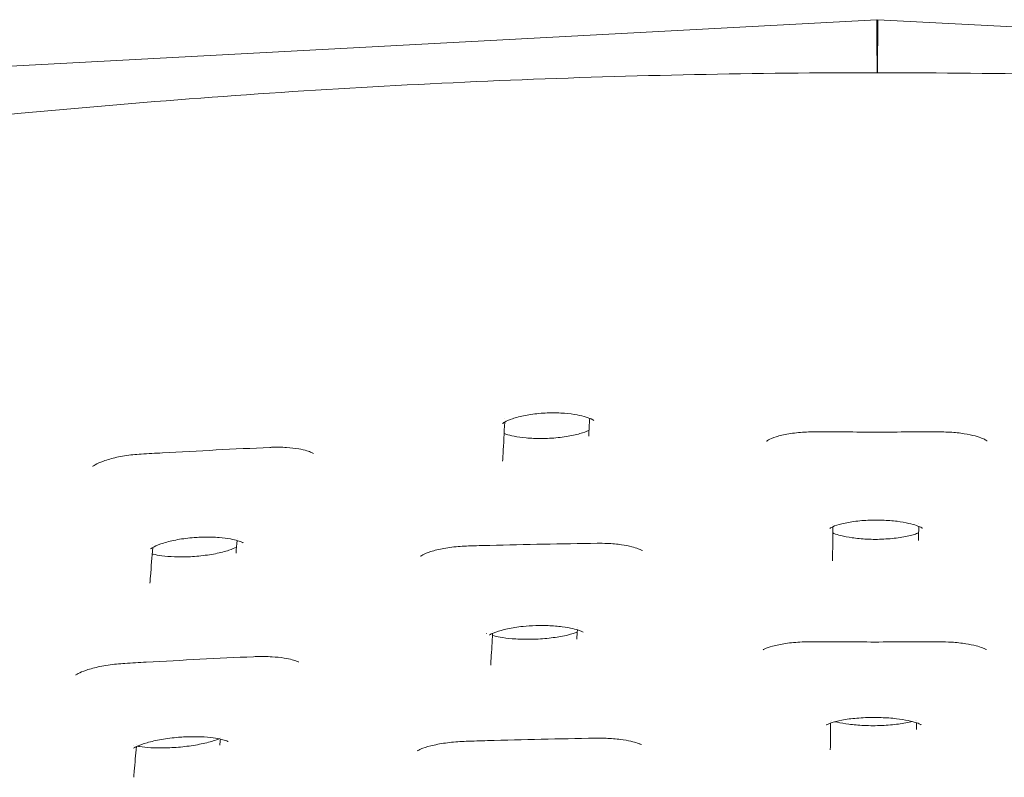
# Model space of a CAD drawing. Units: millimetres. Extents: x -1 to 555, y -528 to 1.
# Drawn here: x 201 to 293, y -75 to -4 of the extents above; entities that cross this region are included whole.
import ezdxf

# ---------------------------------------------------------------- set-up
doc = ezdxf.new("R2010")
doc.units = ezdxf.units.MM
doc.layers.add('GROUND', color=7, linetype='Continuous')

# ---------------------------------------------------------------- blocks, each defined once
blk = doc.blocks.new('GROUND_TU04P')
at = {"lineweight": 0}
for p, q in [((195.1763376176027, -8.804060354448339), (280.9960456823869, -4.192401252340005)), ((281.078490908686, -4.192376536664142), (366.8982021109119, -8.80403580110794))]:
    blk.add_line(p, q, dxfattribs=at)
for centre, major_axis, ratio, start_param, end_param in [((281.0372676110605, -15.1923623180403), (-0.04121986826825383, 10.99992276893104), 4.548115444135302e-05, -0.9867856427180621, 1.178538370916193e-05), ((286.8738432918818, -52.63120405398348), (-1.999881214530015, 0.02179742387191085), 0.9492403382961624, -2.809168009321183e-09, 0.01136986396145852)]:
    blk.add_ellipse(centre, major_axis=major_axis, ratio=ratio, start_param=start_param, end_param=end_param, dxfattribs=at)
at = {"lineweight": 0, "extrusion": (0, 0, -0.9999999999999999)}
blk.add_ellipse((281.0372676110609, -15.19236231803984), major_axis=(0.04121986826832887, 10.99992276893106), ratio=4.548115445641587e-05, start_param=-0.9867855171701923, end_param=1.351849932973437e-05, dxfattribs=at)
at = {"lineweight": 0, "extrusion": (2.190102617989403e-16, 1.990775659244038e-19, -1)}
blk.add_ellipse((286.6665777522068, -70.21973010409789), major_axis=(-1.999838586739555, 0.02540919150704556), ratio=0.9619905626158486, start_param=-0.01309652740237954, end_param=2.053670769379401e-08, dxfattribs=at)
at = {"lineweight": 0}
for points, knots in [([(366.5214264588554, -13.475348192976), (355.1776691083579, -12.31807526964984), (343.8103890622012, -11.3912481409674), (321.0475803513444, -10.00001805762682), (309.6520527243019, -9.535615166393706), (286.8515944091392, -9.070001635822313), (275.4466647603936, -9.068791017727651), (252.6462635133084, -9.52956412306401), (241.2507929543437, -9.991547825521726), (218.4881553643312, -11.37794566922894), (207.1209893709419, -12.30235974732239), (195.7773744821553, -13.45722472833263)], [1.469184877816374, 1.469184877816374, 1.469184877816374, 1.469184877816374, 1.509854552086928, 1.509854552086928, 1.550524226357482, 1.550524226357482, 1.591193900628036, 1.591193900628036, 1.63186357489859, 1.63186357489859, 1.672533249169143, 1.672533249169143, 1.672533249169143, 1.672533249169143]), ([(254.6979824525055, -41.47414843772822), (254.697982452506, -41.47414843773139), (254.6862036315052, -41.46436944412904), (254.6268474416419, -41.42428681021403), (254.5495282071043, -41.37868324186618), (254.3201754284051, -41.27248400275365), (254.1553919937552, -41.20864016184525), (253.7273123974679, -41.07526921607673), (253.4451185285383, -41.00577845834698), (252.7788709135412, -40.88184156073144), (252.3776301768274, -40.82987076807669), (251.5017117985703, -40.76262126117309), (251.0125454150337, -40.75060488239447), (250.2774818777867, -40.7696889891898), (250.0254599457458, -40.78273562585741), (249.2663830448244, -40.8418636834087), (248.7611142607147, -40.90965048220904), (247.8614044704062, -41.08424932605963), (247.4508532669323, -41.1927849567471), (246.8078461341997, -41.41339889138344), (246.5538644608434, -41.52957255916329), (246.3310187437658, -41.65744671349557), (246.2819702811116, -41.69006344096186), (246.2184645096761, -41.73665854610662), (246.2032622326897, -41.75108628207901), (246.2032622316211, -41.75108628311682)], [2.276238537887363, 2.276238537887363, 2.276238537887363, 2.276238537887363, 2.71948842512709, 2.71948842512709, 3.532402774334391, 3.532402774334391, 4.465929605572564, 4.465929605572564, 5.603701727699793, 5.603701727699793, 6.923005496050584, 6.923005496050584, 8.375974430427172, 8.375974430427172, 9.12938261249085, 9.12938261249085, 10.68005292806978, 10.68005292806978, 12.18393989815794, 12.18393989815794, 13.57012690223451, 13.57012690223451, 14.13765713732566, 14.13765713732566, 14.69473738197398, 14.69473738197398, 14.69473738197398, 14.69473738197398]), ([(246.4025119709672, -41.61643748740863), (246.3494847310144, -42.61489367876799), (246.2964413099612, -43.60253976076039), (246.231045957669, -44.80697358828514), (246.2187064110227, -45.03366096149934), (246.2063661583013, -45.25978737046631)], [1.394311614685465, 1.394311614685465, 1.394311614685465, 1.394311614685465, 10.0001074509144, 10.0001074509144, 12.00146705776535, 12.00146705776535, 12.00146705776535, 12.00146705776535]), ([(246.3449062566651, -42.69675010457684), (246.3971585863804, -42.71531134080705), (246.4527168980062, -42.73383634999813), (246.7235999848066, -42.81826862937328), (246.9797596226387, -42.88219428480009), (247.60201404753, -43.00202268657429), (247.9866524731429, -43.0553371041406), (248.8404661116785, -43.13176730343988), (249.3250331863525, -43.15173461306868), (250.0636702875597, -43.14809537183744), (250.3202791744397, -43.14078088693272), (251.1023653081752, -43.10021822007275), (251.6304497779005, -43.04615094007909), (252.5809282506982, -42.89724490220241), (253.0206196881078, -42.80125325035605), (253.7268213801264, -42.59729562403533), (254.0150103919252, -42.48589884419663), (254.2164231208728, -42.38684816818557), (254.2268374194923, -42.38164337475801), (254.2369341111221, -42.37651721719931)], [4.029201325106383, 4.029201325106383, 4.029201325106383, 4.029201325106383, 4.333939832439203, 4.333939832439203, 5.421888088202758, 5.421888088202758, 6.726115218205791, 6.726115218205791, 8.183616802419904, 8.183616802419904, 8.948936890477807, 8.948936890477807, 10.53930224860211, 10.53930224860211, 12.07682461541335, 12.07682461541335, 13.50405874377352, 13.50405874377352, 13.58399102590245, 13.58399102590245, 13.58399102590245, 13.58399102590245]), ([(275.0206581440989, -42.5363307378039), (274.7716973800706, -42.53650436291146), (274.5218900749281, -42.54308423392433), (273.763296691859, -42.58230422600653), (273.2569193057836, -42.63711272874232), (272.3600500493954, -42.78788605786428), (271.9531423972957, -42.88489477493012), (271.3206719856238, -43.08518481199302), (271.0729060437072, -43.19209389294014), (270.8605605592869, -43.30798213662905), (270.8146673083161, -43.33719360315908), (270.7593727172821, -43.37602856613562), (270.7465978761741, -43.38737591938315), (270.7465978761724, -43.38737591937905)], [0, 0, 0, 0, 0.7468896990355909, 0.7468896990355909, 2.303209510275732, 2.303209510275732, 3.802349471242171, 3.802349471242171, 5.17689084084626, 5.17689084084626, 5.736328106429816, 5.736328106429816, 6.233355847444055, 6.233355847444055, 6.233355847444055, 6.233355847444055]), ([(291.2527885149325, -43.37794630624074), (291.2527885149265, -43.37794630623537), (291.25259110761, -43.37776749855136), (291.2470356272646, -43.37290279210955), (291.2088990934789, -43.3418927504878), (291.0586695200753, -43.25295950850597), (290.9393217484558, -43.192347072447), (290.6128913060702, -43.05781754540358), (290.3893649879407, -42.9814418869361), (289.8387061409759, -42.83028410809804), (289.4930167177957, -42.75623734091139), (288.7087807768404, -42.63165619481195), (288.2539699746298, -42.5838477745973), (287.5368963695384, -42.54502957724568), (287.2767364632049, -42.53784011469163), (287.0173654452584, -42.53760416635635)], [2.200206414703717, 2.200206414703717, 2.200206414703717, 2.200206414703717, 2.261900136234149, 2.261900136234149, 3.05886036314362, 3.05886036314362, 3.93501864078581, 3.93501864078581, 4.98040563788626, 4.98040563788626, 6.221919107054555, 6.221919107054555, 7.626097830581708, 7.626097830581708, 8.404216647248944, 8.404216647248944, 8.404216647248944, 8.404216647248944]), ([(212.5897352577218, -44.59347472708674), (212.3388218270634, -44.60781113461436), (212.0864869398866, -44.62849927478717), (211.3164093333315, -44.71051277286848), (210.7991761273171, -44.79372539897524), (209.873143622346, -44.99597440941125), (209.4483432468319, -45.11712055687505), (208.774001101769, -45.3602706660299), (208.5029881708004, -45.487013725351), (208.2573901972085, -45.62973684972845), (208.201578440778, -45.66688445709128), (208.1212246230674, -45.72589661796304), (208.1004180225407, -45.74597292855852), (208.1004180225411, -45.7459729285581)], [0, 0, 0, 0, 0.7550370232201785, 0.7550370232201785, 2.334224438930683, 2.334224438930683, 3.865317454736604, 3.865317454736604, 5.282892478433923, 5.282892478433923, 5.864909484070154, 5.864909484070154, 6.495692176421342, 6.495692176421342, 6.495692176421342, 6.495692176421342]), ([(224.5637449780399, -43.97262215237419), (221.2370765311102, -44.1270115626481), (217.9113304438475, -44.2968702600574), (213.9209765722276, -44.51798193613961), (213.2553347892547, -44.55544460581366), (212.5897352567236, -44.59347472714376)], [0, 0, 0, 0, 10.00011611834463, 10.00011611834463, 12.00239170858608, 12.00239170858608, 12.00239170858608, 12.00239170858608]), ([(228.6344909331673, -44.54484278392954), (228.6344909331667, -44.5448427839307), (228.6299375668684, -44.5413183056549), (228.5952316794673, -44.51829133441013), (228.5336827040099, -44.48217069821367), (228.336059809485, -44.39334833513823), (228.1882854225189, -44.33796608251127), (227.797151661342, -44.22214302491487), (227.5345130290817, -44.16116602058756), (226.9079580776355, -44.05361944005271), (226.5259527590825, -44.00946239291097), (225.6786268054931, -43.95508417359742), (225.1977442040296, -43.94885653262319), (224.6665654512433, -43.96811036832975), (224.6151650221731, -43.97023578576903), (224.5637449767396, -43.9726221524345)], [2.374876166232928, 2.374876166232928, 2.374876166232928, 2.374876166232928, 2.66608610399052, 2.66608610399052, 3.452269296359323, 3.452269296359323, 4.360568579054685, 4.360568579054685, 5.466555482568138, 5.466555482568138, 6.757477403238707, 6.757477403238707, 8.202509978260991, 8.202509978260991, 8.357120573406378, 8.357120573406378, 8.357120573406378, 8.357120573406378]), ([(280.9410992207074, -50.74071481100095), (280.6829855341782, -50.73857880434726), (280.4238703452052, -50.74277455669419), (279.6508252880244, -50.77447567441301), (279.1389400617641, -50.82251581873068), (278.2305095214011, -50.95907547933744), (277.8172512015084, -51.04861755175644), (277.1760227760573, -51.23526163695821), (276.9250801791585, -51.33580018576584), (276.713728490583, -51.44342768857261), (276.6690656081624, -51.47012335913377), (276.6212339642861, -51.50160792003254), (276.610635210676, -51.51017248936074), (276.6106352106909, -51.51017248934374)], [0, 0, 0, 0, 0.7743764182410035, 0.7743764182410035, 2.347452790226813, 2.347452790226813, 3.868779867905736, 3.868779867905736, 5.262553482175283, 5.262553482175283, 5.824760278588176, 5.824760278588176, 6.260482096185521, 6.260482096185521, 6.260482096185521, 6.260482096185521]), ([(285.225551281563, -51.50044196977689), (285.2255512819083, -51.50044197006036), (285.2230631333612, -51.49841953606752), (285.2005077720962, -51.48187220939876), (285.1509489139886, -51.4490314230307), (284.9788431367028, -51.36066951352088), (284.8457281768989, -51.3024220059779), (284.486398520619, -51.17383749549418), (284.2421616682344, -51.1023429519819), (283.6463982433719, -50.96412877346729), (283.2770996092961, -50.89894801684491), (282.4484223381099, -50.79509993185922), (281.9731128598855, -50.75933033880765), (281.3112117204197, -50.74107605333231), (281.126080153481, -50.7392513243068), (280.9412400602838, -50.74065621724805)], [2.318354980725543, 2.318354980725543, 2.318354980725543, 2.318354980725543, 2.525666192726488, 2.525666192726488, 3.280439476529063, 3.280439476529063, 4.164583035903707, 4.164583035903707, 5.250721824432863, 5.250721824432863, 6.5362974741854, 6.5362974741854, 7.981537225487894, 7.981537225487894, 8.536079720983262, 8.536079720983262, 8.536079720983262, 8.536079720983262]), ([(276.9038137299089, -51.9431850891192), (276.9350404959492, -51.95552641071394), (276.9679232817913, -51.96803732478259), (277.1817287974532, -52.04624916543553), (277.4046624189385, -52.11390088872689), (277.9627703926928, -52.25087620585266), (278.3179368402489, -52.31893149877089), (279.1228385799865, -52.43432035588934), (279.5891345274817, -52.47937435531851), (280.3229701206731, -52.51854335175189), (280.5884415792568, -52.52665006500592), (280.8531586812269, -52.52879285849485)], [3.857989493331634, 3.857989493331634, 3.857989493331634, 3.857989493331634, 4.056794347656655, 4.056794347656655, 5.09666675402127, 5.09666675402127, 6.369309103407804, 6.369309103407804, 7.808615575896273, 7.808615575896273, 8.602799014134693, 8.602799014134693, 8.602799014134693, 8.602799014134693]), ([(280.8531708725237, -52.528798698289), (281.1162088357744, -52.52673612626842), (281.3801528817846, -52.51878639611954), (282.167953932587, -52.47721270088645), (282.689479276723, -52.42447390824291), (283.6117333095448, -52.28247232880163), (284.0299781826601, -52.19199004811158), (284.5174250789369, -52.05144485964522), (284.6532466249807, -52.00645900081954), (284.8094069648905, -51.94784599355986), (284.8467244268819, -51.93317140758275), (284.8815936367076, -51.918833690893)], [0.0002758450225973387, 0.0002758450225973387, 0.0002758450225973387, 0.0002758450225973387, 0.7894190437511784, 0.7894190437511784, 2.394483418822259, 2.394483418822259, 3.941387988925976, 3.941387988925976, 4.633975894957778, 4.633975894957778, 4.867699219318148, 4.867699219318148, 4.867699219318148, 4.867699219318148]), ([(222.083482381719, -52.85890689327988), (222.0834823817189, -52.8589068932799), (222.0824531814722, -52.85816272345772), (222.0692085909089, -52.84922920100586), (222.0266479797432, -52.82298270713669), (221.8694898060587, -52.75040519456361), (221.7442748507617, -52.70163194261686), (221.4023784691838, -52.59632870162066), (221.1693973711669, -52.53921273769573), (220.5956063014989, -52.43298196943739), (220.2366427224214, -52.38625483989647), (219.4245171713824, -52.32157060193777), (218.9550634387461, -52.30759863095522), (218.3562089673963, -52.31786644017122), (218.2305630136461, -52.3214937896426), (217.915745711739, -52.33432428024302), (217.7257644052821, -52.34545038677641), (217.0094638145932, -52.40005182471501), (216.4799362786427, -52.46734711378001), (215.5143382445694, -52.6414574994845), (215.062558222521, -52.75017747013893), (214.3212463503927, -52.97856436012327), (214.0109036560055, -53.10264397343096), (213.7069879336983, -53.25424421875746), (213.6324249342969, -53.29659475844579), (213.531675022208, -53.36002970248104), (213.49913562463, -53.38369522742443), (213.4675145738163, -53.40862953796926), (213.4617699543845, -53.41403410735063), (213.461769954383, -53.41403410734756)], [2.448976187319734, 2.448976187319734, 2.448976187319734, 2.448976187319734, 2.579059100728285, 2.579059100728285, 3.317439454312461, 3.317439454312461, 4.187915963527665, 4.187915963527665, 5.246314472872797, 5.246314472872797, 6.514068461426979, 6.514068461426979, 7.952739867877032, 7.952739867877032, 8.331738332882857, 8.331738332882857, 8.900780553435379, 8.900780553435379, 10.48827861115212, 10.48827861115212, 12.04013482180307, 12.04013482180307, 13.49893441338961, 13.49893441338961, 14.11134847163239, 14.11134847163239, 14.62287662669011, 14.62287662669011, 14.96773400952548, 14.96773400952548, 14.96773400952548, 14.96773400952548]), ([(254.99824573788, -52.89152318131107), (251.6662498233064, -52.94006261592733), (248.3346078383466, -53.00574789873512), (244.3441165476632, -53.10479356550312), (243.6846447247687, -53.12182856735748), (243.0251981046333, -53.1395283915864)], [0, 0, 0, 0, 10.0001484727312, 10.0001484727312, 11.98005025058142, 11.98005025058142, 11.98005025058142, 11.98005025058142]), ([(259.1912024068387, -53.58209317224514), (259.1912024067394, -53.58209317216743), (259.1636214868815, -53.56135095057858), (259.0434661148177, -53.49535320130917), (258.9417691892837, -53.44712751880573), (258.6512550342235, -53.33561433308061), (258.444153207618, -53.27008261224374), (257.927869131563, -53.13984663206498), (257.6018773296288, -53.07607578061465), (256.844775554481, -52.96757218007535), (256.3963861960721, -52.92607746789306), (255.6300285274183, -52.89163981099635), (255.3137142888203, -52.88692751166821), (254.9982457379828, -52.89152318130948)], [2.365512378925924, 2.365512378925924, 2.365512378925924, 2.365512378925924, 3.066211994442734, 3.066211994442734, 3.88961074747281, 3.88961074747281, 4.912869476923952, 4.912869476923952, 6.12762180053927, 6.12762180053927, 7.537380346282411, 7.537380346282411, 8.484254695777935, 8.484254695777935, 8.484254695777935, 8.484254695777935]), ([(213.6769591763889, -53.27249081951583), (213.6065320414051, -54.17906409971748), (213.536098524961, -55.0785676759868), (213.448882114459, -56.18378317795302), (213.4321036723522, -56.39600632359256), (213.4153249613533, -56.60784039944741)], [1.591358157622264, 1.591358157622264, 1.591358157622264, 1.591358157622264, 10.00004973841748, 10.00004973841748, 12.00297136321895, 12.00297136321895, 12.00297136321895, 12.00297136321895]), ([(213.6292687628586, -53.8852947173676), (213.6541255183692, -53.89172253872471), (213.6795553592101, -53.89809876151093), (213.9381060155585, -53.96083184623437), (214.2182838233677, -54.01255181825016), (214.8844798785775, -54.10058376012277), (215.2880528453152, -54.1338919848193), (216.1788242541897, -54.16720592064537), (216.6814416180367, -54.16331155261685), (217.4407632097397, -54.12446500458781), (217.7025469767563, -54.1052180992944), (218.4953937258035, -54.0294402376356), (219.025858276406, -53.95287984408692), (219.9696480751504, -53.76715285986256), (220.4002131549102, -53.65616049760332), (221.0477744224414, -53.44346171502234), (221.2976200702025, -53.33911297261651), (221.4650633027788, -53.25319775421053)], [4.444970648253528, 4.444970648253528, 4.444970648253528, 4.444970648253528, 4.572802678322808, 4.572802678322808, 5.717792682941964, 5.717792682941964, 7.058685873875452, 7.058685873875452, 8.559266271358641, 8.559266271358641, 9.342126983164414, 9.342126983164414, 10.96226898927372, 10.96226898927372, 12.52084847083744, 12.52084847083744, 13.82595504220124, 13.82595504220124, 13.82595504220124, 13.82595504220124]), ([(243.0251981044678, -53.13952839159048), (242.7717192433904, -53.14633184610005), (242.5169888319325, -53.15920577272742), (241.7412604736715, -53.2165888840259), (241.2213903810715, -53.28210035099241), (240.2947447372121, -53.45002601237146), (239.8715194875327, -53.55394476705152), (239.2051421667259, -53.7657846772863), (238.9397157416469, -53.87788684689229), (238.7068844239138, -54.00130292322842), (238.6555353933781, -54.03277076124163), (238.5938733509363, -54.07444605799156), (238.5785201904245, -54.08702104374078), (238.5750800589641, -54.0899560018926), (238.5748917952881, -54.09012173178579), (238.5748917952865, -54.09012173178718)], [0, 0, 0, 0, 0.7611221120138529, 0.7611221120138529, 2.349916631258396, 2.349916631258396, 3.885148643636231, 3.885148643636231, 5.300858615330153, 5.300858615330153, 5.876146406056972, 5.876146406056972, 6.351793952658226, 6.351793952658226, 6.410749830197972, 6.410749830197972, 6.410749830197972, 6.410749830197972]), ([(253.7038991821188, -61.17278119175228), (253.7038991821339, -61.17278119176315), (253.6740934441934, -61.15219963970621), (253.5537874556227, -61.09090156211186), (253.4521650591452, -61.04616232176964), (253.1633768012018, -60.94301545757885), (252.9571700448761, -60.88233657182542), (252.4386259366136, -60.76118149545135), (252.1060989703538, -60.7016000516126), (251.3403015802228, -60.60253967697693), (250.8900871382679, -60.56586368174995), (250.1818618823071, -60.54017307798424), (249.9289830626865, -60.5367370325849), (249.5441659252444, -60.54003493499233), (249.4122508295823, -60.54269937866858), (248.8827829489558, -60.55944540801006), (248.4828351575426, -60.58618477186263), (247.5880280237553, -60.67801096094543), (247.0930526516895, -60.75471763813964), (246.2414111133492, -60.93528635014987), (245.867574411426, -61.04114932745273), (245.4558614713152, -61.19084674502304), (245.3448720467913, -61.23673023879672), (245.1814844064271, -61.31247040431509), (245.1194626536458, -61.34513632819917), (245.0355912695828, -61.39391582945844), (245.0083881460721, -61.41255575168784), (244.9922335398927, -61.42441164054743), (244.9896662500373, -61.42650448126701), (244.9896662500343, -61.4265044812688)], [2.450319282106684, 2.450319282106684, 2.450319282106684, 2.450319282106684, 3.142881394003668, 3.142881394003668, 3.95310039444906, 3.95310039444906, 4.971801137777089, 4.971801137777089, 6.209102033815577, 6.209102033815577, 7.626345592192632, 7.626345592192632, 8.388370918180604, 8.388370918180604, 8.783734641388929, 8.783734641388929, 9.977613305038766, 9.977613305038766, 11.56501361912477, 11.56501361912477, 13.08418757870538, 13.08418757870538, 13.75055697747273, 13.75055697747273, 14.31019167939393, 14.31019167939393, 14.81242886392604, 14.81242886392604, 15.02881024076021, 15.02881024076021, 15.02881024076021, 15.02881024076021]), ([(245.2785071562804, -61.26760901866792), (245.2296686646782, -62.06209450532221), (245.1808266846675, -62.84964086147348), (245.1195605205232, -63.8290550132714), (245.1071384332968, -64.02720076342212), (245.0947162003287, -64.22491649657547)], [2.093241766013013, 2.093241766013013, 2.093241766013013, 2.093241766013013, 10.00006034758494, 10.00006034758494, 12.01089899627061, 12.01089899627061, 12.01089899627061, 12.01089899627061]), ([(245.2659735467934, -61.4713474491337), (245.4652894217047, -61.5264809737869), (245.7070688308156, -61.58049899616436), (246.3061311597736, -61.68503951946074), (246.684470833263, -61.73285239281326), (247.5390399748666, -61.80380873320001), (248.0320874061498, -61.82345327063764), (248.7875567546172, -61.82274335658471), (249.0507279279179, -61.81706259875823), (249.8539783236222, -61.78323389138625), (250.3988866436572, -61.73662233527438), (251.3926862056883, -61.60526969241869), (251.8579808189432, -61.51935972027184), (252.6125177329679, -61.33469319491372), (252.9251578267844, -61.23322816175523), (253.1407739286818, -61.14416985266735)], [4.418132414597717, 4.418132414597717, 4.418132414597717, 4.418132414597717, 5.464640103414888, 5.464640103414888, 6.772748212781123, 6.772748212781123, 8.268023812070089, 8.268023812070089, 9.05321811361449, 9.05321811361449, 10.68209247770086, 10.68209247770086, 12.27325205987093, 12.27325205987093, 13.73720304129766, 13.73720304129766, 13.73720304129766, 13.73720304129766]), ([(274.812438046292, -62.05303693822105), (274.5551917512843, -62.05280234493587), (274.2970744284957, -62.05830930898332), (273.5131384612761, -62.0923114653809), (272.9898227738868, -62.1407317405579), (272.0629426039241, -62.27499172594833), (271.6423684714988, -62.36179677008674), (270.9893195947001, -62.54179533248216), (270.7331474893197, -62.6387774577523), (270.5218163271049, -62.74043746960879), (270.4778459155687, -62.76527124367671), (270.4336856527906, -62.79268995218013), (270.4249041876569, -62.79927890346116), (270.4249041876693, -62.79927890345175)], [0, 0, 0, 0, 0.7717443977623698, 0.7717443977623698, 2.380198826192548, 2.380198826192548, 3.929717900296327, 3.929717900296327, 5.350086670647352, 5.350086670647352, 5.916321794160297, 5.916321794160297, 6.312773975672497, 6.312773975672497, 6.312773975672497, 6.312773975672497]), ([(291.1638721132783, -62.79144131280162), (291.1638721132911, -62.79144131281128), (291.1384782022787, -62.7729421320951), (291.0269718005694, -62.71210256056752), (290.9279591891351, -62.66518208703887), (290.6462147805656, -62.55604401876081), (290.445226172573, -62.49101524662284), (289.93785693931, -62.35774871866734), (289.6114431720737, -62.28983552633415), (288.8549028196738, -62.17011272787027), (288.4069231046617, -62.120653689747), (287.5782055431803, -62.06634752371364), (287.1956828173776, -62.05404511619512), (286.8155845337602, -62.05431105027571)], [2.395252451747622, 2.395252451747622, 2.395252451747622, 2.395252451747622, 3.059134569735962, 3.059134569735962, 3.876522108302433, 3.876522108302433, 4.888421523507185, 4.888421523507185, 6.118094515976392, 6.118094515976392, 7.536681043789393, 7.536681043789393, 8.676986776730445, 8.676986776730445, 8.676986776730445, 8.676986776730445]), ([(211.0848986218159, -64.06422679344399), (210.8279544025799, -64.07911718097529), (210.5695169713599, -64.09990470234345), (209.781643939243, -64.18083664903368), (209.2525687921995, -64.26129665269018), (208.3072271395469, -64.4548480410426), (207.8743108925794, -64.56993148654865), (207.1886551065686, -64.7997812699467), (206.9134982168474, -64.919334975812), (206.6686250870088, -65.05144295493453), (206.6138519713811, -65.08533541941819), (206.5473644805869, -65.13061830649829), (206.5301266900304, -65.1446609142824), (206.5250039884848, -65.1490324387892), (206.5246324776913, -65.1493631575542), (206.5246324776864, -65.14936315755853)], [0, 0, 0, 0, 0.7732042683555717, 0.7732042683555717, 2.387721762532701, 2.387721762532701, 3.948143827235875, 3.948143827235875, 5.38962605966702, 5.38962605966702, 5.975328817302207, 5.975328817302207, 6.455470522204523, 6.455470522204523, 6.537674796632425, 6.537674796632425, 6.537674796632425, 6.537674796632425]), ([(223.0567138340346, -63.44066842533459), (219.7299804094212, -63.5941088605782), (216.4042347749959, -63.76430469519021), (212.4147217467426, -63.98780044516817), (211.7497861796747, -64.02569539890347), (211.0848986214434, -64.06422679346662)], [0, 0, 0, 0, 10.00013893909686, 10.00013893909686, 12.00039440049056, 12.00039440049056, 12.00039440049056, 12.00039440049056]), ([(227.2346985977068, -63.94124460717626), (227.2346985974887, -63.94124460703011), (227.2303603923037, -63.93835012171215), (227.1977715131281, -63.91945230495673), (227.1404039388268, -63.88980412047651), (226.9541367488851, -63.81482924159231), (226.8124261278545, -63.76710094727416), (226.4304295777186, -63.66484161668176), (226.1729658053226, -63.61083981642805), (225.5512071839042, -63.51380073377898), (225.1697621511514, -63.47341021743409), (224.3129675086658, -63.42205094970748), (223.8212593530374, -63.41524234613218), (223.2381609750355, -63.43300530088365), (223.1474613326459, -63.43648282506939), (223.0567138345328, -63.44066842531208)], [2.522699700591912, 2.522699700591912, 2.522699700591912, 2.522699700591912, 2.791783405460731, 2.791783405460731, 3.529323056512252, 3.529323056512252, 4.421464284984432, 4.421464284984432, 5.530898415813503, 5.530898415813503, 6.838620294711564, 6.838620294711564, 8.324938684831745, 8.324938684831745, 8.597784943855402, 8.597784943855402, 8.597784943855402, 8.597784943855402]), ([(280.7282350597451, -69.0988180371993), (280.1922525060579, -69.0951521125029), (279.6485899670934, -69.11531419593729), (278.6379475514619, -69.19859756924346), (278.1562874740049, -69.26265557265693), (277.3413067534354, -69.41643250499246), (276.9910585017163, -69.50804864498095), (276.6248755406319, -69.63333546888467), (276.5318016928235, -69.67011438624166), (276.4004772494798, -69.72861100204786), (276.3557750403618, -69.75173132303736), (276.305783746149, -69.78010935124809), (276.2941225485955, -69.78817725740538), (276.2941225490111, -69.78817725711144)], [0, 0, 0, 0, 1.607994795343773, 1.607994795343773, 3.199498134267994, 3.199498134267994, 4.720902619539713, 4.720902619539713, 5.37444038870248, 5.37444038870248, 5.914254406790579, 5.914254406790579, 6.348000670561327, 6.348000670561327, 6.348000670561327, 6.348000670561327]), ([(277.097203968929, -69.48608372135331), (277.1697461992384, -69.5040661072647), (277.2453802720226, -69.5217684917159), (277.6356714355246, -69.60719241314351), (277.997334083535, -69.66884672923948), (278.8185802459074, -69.77356801012255), (279.295349169602, -69.81458937912888), (280.0643281461222, -69.85142928631173), (280.3545789842451, -69.85913586556674), (280.6438709289174, -69.86074929871319)], [4.870699709230334, 4.870699709230334, 4.870699709230334, 4.870699709230334, 5.199214262268068, 5.199214262268068, 6.504953355912816, 6.504953355912816, 7.981737206862204, 7.981737206862204, 8.849634241634636, 8.849634241634636, 8.849634241634636, 8.849634241634636]), ([(280.6438796636509, -69.86077173973217), (281.1884416271349, -69.85795896209792), (281.7406425903775, -69.83304717433717), (282.7664488030015, -69.74395824493625), (283.2551303947638, -69.67869831410968), (283.89542103894, -69.55935997547938), (284.0996809585862, -69.51447972997877), (284.2816239459947, -69.46780659943585)], [7.852949542888878e-05, 7.852949542888878e-05, 7.852949542888878e-05, 7.852949542888878e-05, 1.633800104172885, 1.633800104172885, 3.250032662994245, 3.250032662994245, 4.086709630000629, 4.086709630000629, 4.086709630000629, 4.086709630000629]), ([(285.1288083711563, -69.77979938831686), (285.1288083714562, -69.77979938852762), (285.1265943916446, -69.77825730046644), (285.1064835434867, -69.76540168363222), (285.0603916377722, -69.73857949881052), (284.8990620692414, -69.66463973003749), (284.7706624653534, -69.61426463878657), (284.4203916976339, -69.50138292258674), (284.180416948028, -69.43788088054077), (283.5856508637241, -69.31242765419118), (283.2108284517122, -69.2520869374042), (282.3679421214637, -69.1548846824016), (281.8833587096474, -69.12046430357002), (281.1750953242836, -69.09980046088623), (280.9534078268831, -69.0973433906671), (280.7321971613678, -69.09883067026425)], [2.478294343508969, 2.478294343508969, 2.478294343508969, 2.478294343508969, 2.658154383054722, 2.658154383054722, 3.367436050102882, 3.367436050102882, 4.237707150127232, 4.237707150127232, 5.325217215649882, 5.325217215649882, 6.645060131845994, 6.645060131845994, 8.126493168694553, 8.126493168694553, 8.790145805477072, 8.790145805477072, 8.790145805477072, 8.790145805477072]), ([(220.6832028717747, -71.3380930072367), (220.6832028717747, -71.3380930072369), (220.6704158463713, -71.33024142236208), (220.6031847385997, -71.29733463676858), (220.5247329063541, -71.26396880879958), (220.2904302895218, -71.18548281349466), (220.1172895242469, -71.1380951150004), (219.6682572651087, -71.04244662195141), (219.3717486032309, -70.99522374912894), (218.6689302779476, -70.91785086280866), (218.2438078495973, -70.89107967949381), (217.5622640507896, -70.87814427373985), (217.3147767676699, -70.87890353296673), (216.9346021552852, -70.88822099708656), (216.8032615057808, -70.89286559223), (216.4739837114896, -70.90812064754003), (216.2750753354478, -70.92061712316458), (215.5376783093443, -70.97901808573619), (214.9949862911286, -71.04694279672464), (214.0044590060479, -71.21882712639236), (213.5404582536598, -71.32463926868313), (212.7762354448412, -71.54575185686659), (212.4547243270957, -71.6654312389575), (212.1383875074359, -71.81181184071633), (212.0604978102982, -71.85275502683616), (211.9560896646829, -71.91353553691717), (211.9214660775391, -71.93682790267333), (211.8925223250195, -71.95783993203906), (211.8864675226489, -71.9629121846036), (211.8864675226389, -71.96291218460885)], [2.594179558246702, 2.594179558246702, 2.594179558246702, 2.594179558246702, 3.047223851980357, 3.047223851980357, 3.818511685079723, 3.818511685079723, 4.77344917416417, 4.77344917416417, 5.956650824563667, 5.956650824563667, 7.349237922005664, 7.349237922005664, 8.109351531264956, 8.109351531264956, 8.506297231651656, 8.506297231651656, 9.102314968315211, 9.102314968315211, 10.72617589071294, 10.72617589071294, 12.3111157187878, 12.3111157187878, 13.80283281655412, 13.80283281655412, 14.4289744532488, 14.4289744532488, 14.94589867021269, 14.94589867021269, 15.26706133732474, 15.26706133732474, 15.26706133732474, 15.26706133732474]), ([(212.2335304857538, -71.76778617378824), (212.3054741546401, -71.78062261175005), (212.3807620730131, -71.79291028840115), (212.7619980344096, -71.84954219869378), (213.1135143547335, -71.88470068080625), (213.9197646245428, -71.93021952486625), (214.3922712575868, -71.9367823824311), (215.3928670928715, -71.91144743853346), (215.9354517939278, -71.87588609567587), (216.9983328814546, -71.76435163491458), (217.5320623264306, -71.68550268035729), (218.4915422377223, -71.49947628112456), (218.9332673430216, -71.38982030603879), (219.5046307783183, -71.2116186325309), (219.6923216164062, -71.14384329443995), (219.8448723481874, -71.08048341743768)], [4.930056798166714, 4.930056798166714, 4.930056798166714, 4.930056798166714, 5.259806345935437, 5.259806345935437, 6.540082689233441, 6.540082689233441, 8.012864159283065, 8.012864159283065, 9.605466559507375, 9.605466559507375, 11.23732549403877, 11.23732549403877, 12.83211892435758, 12.83211892435758, 13.75156073000272, 13.75156073000272, 13.75156073000272, 13.75156073000272]), ([(242.8260159383827, -71.30821746581422), (242.3012502164517, -71.32424691688045), (241.7676062421546, -71.36330851406242), (240.7571981753129, -71.48183162665744), (240.2672398541924, -71.56370051009313), (239.4308403459526, -71.74935194949468), (239.0660822888726, -71.85590298701283), (238.6768088411082, -72.00036997206318), (238.5749029447337, -72.04338124639855), (238.4250336346857, -72.11399402769862), (238.3710718986079, -72.14308815790322), (238.3033099088772, -72.18327247726863), (238.2850557997803, -72.19620726738837), (238.2796443521711, -72.20023190372962), (238.2792565457358, -72.2005323920517), (238.2792565457347, -72.20053239205255)], [0, 0, 0, 0, 1.575935128491911, 1.575935128491911, 3.173229110300889, 3.173229110300889, 4.703667637475381, 4.703667637475381, 5.365688174720769, 5.365688174720769, 5.92979955622309, 5.92979955622309, 6.409968072853602, 6.409968072853602, 6.490436636907453, 6.490436636907453, 6.490436636907453, 6.490436636907453]), ([(254.7973220883096, -71.02137133906137), (251.4655587176055, -71.07941638199553), (248.1342208410984, -71.15552109326043), (244.1444133088737, -71.26866792361245), (243.4851994324009, -71.28808217824731), (242.8260159381627, -71.30821746582052)], [0, 0, 0, 0, 10.00016751443408, 10.00016751443408, 11.97956845169897, 11.97956845169897, 11.97956845169897, 11.97956845169897]), ([(259.0952275945602, -71.6249597046471), (259.0952275945673, -71.6249597046519), (259.0686528164253, -71.60778057274409), (258.9545923606201, -71.55266374551587), (258.8558417130328, -71.51132961314319), (258.5714741661891, -71.41449438367925), (258.3660599107632, -71.35686259426555), (257.8487409078758, -71.24120431385266), (257.518908555182, -71.18416574499896), (256.7483179455132, -71.08689152941719), (256.2890554110339, -71.04977626158137), (255.4845673709857, -71.01891726715964), (255.1404248826523, -71.01539382638205), (254.797322088592, -71.02137133905666)], [2.527823550500106, 2.527823550500106, 2.527823550500106, 2.527823550500106, 3.184696465959024, 3.184696465959024, 3.989398482416421, 3.989398482416421, 5.017678536562592, 5.017678536562592, 6.258637384260832, 6.258637384260832, 7.709834077975025, 7.709834077975025, 8.739719737620089, 8.739719737620089, 8.739719737620089, 8.739719737620089]), ([(212.1555465299337, -71.80498391470039), (212.0891603041677, -72.57005250852973), (212.0227742419399, -73.32972145489114), (211.9394826501066, -74.27624804095016), (211.9225761120773, -74.46803317076893), (211.9056696419291, -74.65947890397081)], [2.078386299821003, 2.078386299821003, 2.078386299821003, 2.078386299821003, 10.00003609103743, 10.00003609103743, 12.0174813093506, 12.0174813093506, 12.0174813093506, 12.0174813093506])]:
    blk.add_open_spline(points, degree=3, knots=knots, dxfattribs=at)
for points in [[(254.3099862584457, -41.02201959522132), (254.3099864411827, -41.02201618878507), (254.3099866239197, -41.02201278234883), (254.3099868066567, -41.02200937591231)], [(246.4178106415078, -41.32806825993191), (246.4178103193551, -41.32807433879347), (246.4178099972024, -41.32808041765455), (246.4178096750497, -41.32808649651531)], [(254.2076665949827, -42.91513842943669), (254.2374020338642, -42.36906824211113), (254.2671335767923, -41.8195375815333), (254.2968606234004, -41.26646058539546)], [(281.0213177447204, -42.55111986140878), (279.0211184979898, -42.53987359240743), (277.020876095695, -42.5349349316259), (275.020658144112, -42.53633073780406)], [(281.0211213562906, -42.55108828284966), (281.0211213118028, -42.55108829151635), (281.0211212673121, -42.55108829976183), (281.0211212228187, -42.55108830758604)], [(287.0173654452489, -42.53760416635629), (285.0186747646741, -42.53578511425972), (283.0199746069388, -42.540290831663), (281.0213323595007, -42.55109453571004)], [(276.91258803186, -51.11635163604859), (276.9125863502299, -51.11651068989801), (276.9125846685994, -51.11666974343945), (276.9125829869686, -51.11682879667313)], [(284.8904462403876, -51.0984663945606), (284.8904488334006, -51.09822521947115), (284.8904514264128, -51.09798404367478), (284.8904540194241, -51.09774286717152)], [(276.9101295759043, -51.34863832777677), (276.8988079585702, -52.41724723705619), (276.8874710645142, -53.47196300915454), (276.8761197540966, -54.51356808313028)], [(284.8738560933693, -52.63099175897884), (284.8785813728139, -52.19745439092588), (284.8833041509443, -51.76164197930729), (284.888024365398, -51.32349780287785)], [(213.6964181352386, -53.02182323205803), (213.6964179933431, -53.02182506126555), (213.6964178514476, -53.02182689047304), (213.6964177095522, -53.02182871968049)], [(221.4210471697558, -53.80808551426099), (221.4520953512035, -53.41738904595617), (221.4831428694891, -53.02519955762774), (221.5141895579687, -52.63149507394517)], [(221.5293378281943, -52.43927800073799), (221.5294087740733, -52.4383771973849), (221.5294797199479, -52.43747638610195), (221.529550665818, -52.43657556688886)], [(276.8761197540966, -54.51356808313034), (276.8761777681594, -54.51510469929161), (276.8762357822221, -54.51664131545283), (276.8762946939892, -54.51817792168714)], [(244.7054620516994, -61.26704875721219), (244.7063494033946, -61.26752156001127), (244.7072536465213, -61.26800137976876), (244.7081739525396, -61.268487654345)], [(245.2913745687599, -61.05812493902022), (245.2913734722008, -61.05814280504866), (245.2913723756417, -61.0581606710736), (245.2913712790826, -61.05817853709502)], [(253.0979652397738, -61.8244387021299), (253.1164267322452, -61.5318355792193), (253.1348880483312, -61.23824719535651), (253.1533491239792, -60.94365949992321)], [(253.1642108381208, -60.77022072497012), (253.1642485049757, -60.76961886216133), (253.1642861718296, -60.76901699518091), (253.1643238386825, -60.76841512402873)], [(280.8164745921861, -62.07716983587176), (278.8151600984435, -62.0629092700012), (276.813792787207, -62.05486211409841), (274.8124380462915, -62.05303693822059)], [(280.8162835127122, -62.07707753836263), (280.8162834767066, -62.07707756174568), (280.8162834406954, -62.07707758446469), (280.8162834046786, -62.07707760651942)], [(286.8155845337609, -62.05431105027549), (284.8158600135958, -62.05571020828457), (282.8161376121597, -62.06332123686432), (280.8164825376941, -62.07713559896615)], [(276.7023421590424, -69.43932235715062), (276.7023405206283, -69.43945434238259), (276.702338882214, -69.43958632740527), (276.7023372437995, -69.43971831221859)], [(276.8168864265418, -69.41046494812267), (276.8173936919275, -69.41061424294149), (276.8179030746597, -69.4107631427389), (276.8184108386084, -69.41091243321893)], [(280.7321966142753, -69.09874906161002), (280.7321964898999, -69.09874908919892), (280.7321963655185, -69.09874911597893), (280.7321962411309, -69.09874914194995)], [(284.5540611723127, -69.3918008251917), (284.5547805261764, -69.39158206962232), (284.5554993484221, -69.39136331598105), (284.5562175960874, -69.39114457759848)], [(284.6766975543009, -69.42130840324012), (284.676700273317, -69.42109292722239), (284.6767029923325, -69.420877450646), (284.6767057113475, -69.4206619735109)], [(276.7002503876651, -69.60770648429678), (276.6897942095937, -70.44880187424076), (276.6793301763627, -71.28139635657146), (276.668858599379, -72.10582693805787)], [(284.6665905536645, -70.21951780932142), (284.6692763277863, -70.0081331143212), (284.6719616054565, -69.79621097290396), (284.674646381425, -69.58374570131139)], [(219.9143931173573, -71.67087393550997), (219.9312111616033, -71.482878836415), (219.9480293958782, -71.29452761082591), (219.9648478060116, -71.10581754095529)], [(219.9778203524222, -70.96018895693166), (219.9779012969954, -70.95927983856726), (219.9779822415727, -70.95837071187462), (219.9780631861539, -70.95746157685348)], [(211.9137818701564, -71.70228600730047), (211.9142851158825, -71.70240434220051), (211.9147887059491, -71.70252267453039), (211.9152925271062, -71.70264097756638)], [(212.1727480533126, -71.60662392816445), (212.1727471563787, -71.60663427749836), (212.1727462594448, -71.60664462683127), (212.1727453625109, -71.60665497616318)], [(276.668858599379, -72.10582693805736), (276.6689166334758, -72.1070536166767), (276.6689746675726, -72.10828029529597), (276.6690335948114, -72.10950697103567)]]:
    blk.add_open_spline(points, degree=3, dxfattribs=at)

msp = doc.modelspace()

# ---------------------------------------------------------------- block references
at = {"layer": 'GROUND'}
msp.add_blockref('GROUND_TU04P', (0, 0), dxfattribs=at)

doc.saveas('drawing.dxf')
